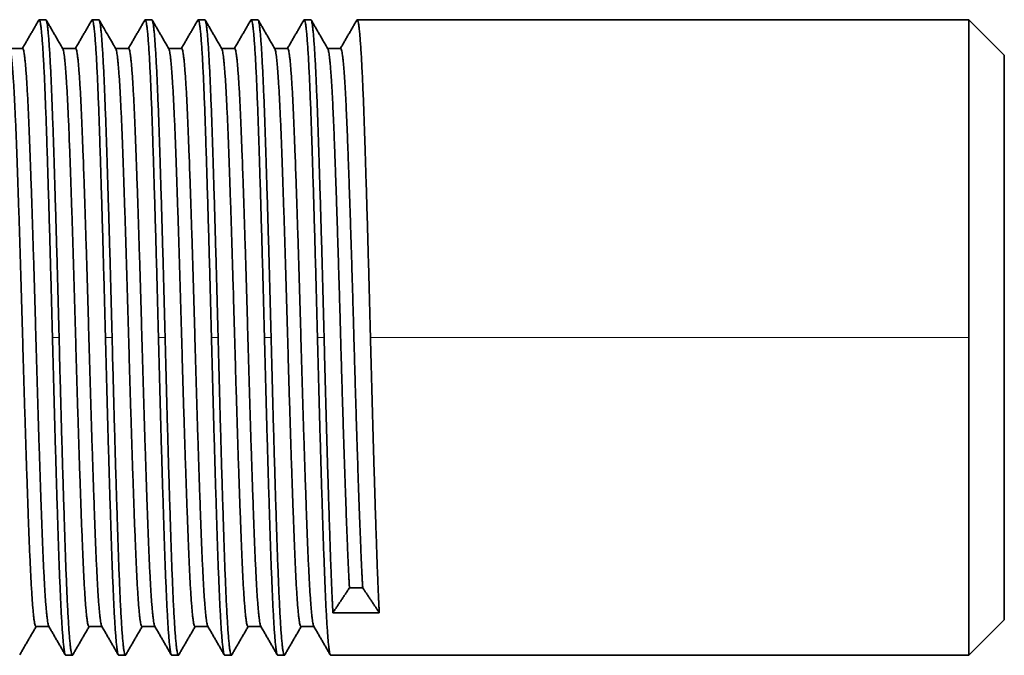
# Model space of a CAD drawing. Units: millimetres. Extents: x 18 to 282, y 12 to 200.
# Drawn here: x 163 to 191, y 94 to 112 of the extents above; entities that cross this region are included whole.
import ezdxf

# ---------------------------------------------------------------- set-up
doc = ezdxf.new("R2010")
doc.units = ezdxf.units.MM
doc.layers.add('1', color=7, linetype='Continuous', true_color=0xffffff)

msp = doc.modelspace()

# ---------------------------------------------------------------- linework, layer by layer
at = {"layer": '1', "color": 18, "linetype": 'Continuous', "lineweight": 35}
for p, q in [((163.448, 111.842), (163.26, 111.842)), ((164.948, 111.842), (164.76, 111.842)), ((166.448, 111.842), (166.26, 111.842)), ((167.948, 111.842), (167.76, 111.842)), ((169.448, 111.842), (169.26, 111.842)), ((170.948, 111.842), (170.76, 111.842)), ((189.573, 111.842), (172.26, 111.842)), ((190.573, 110.842), (189.573, 111.842)), ((189.573, 102.842), (189.573, 111.842)), ((162.791, 111.03), (162.422, 111.03)), ((164.291, 111.03), (163.922, 111.03)), ((165.791, 111.03), (165.422, 111.03)), ((167.291, 111.03), (166.922, 111.03)), ((168.791, 111.03), (168.422, 111.03)), ((170.291, 111.03), (169.922, 111.03)), ((171.791, 111.03), (171.422, 111.03)), ((190.573, 110.842), (190.573, 94.842)), ((189.573, 93.842), (189.573, 102.842)), ((190.573, 94.842), (189.573, 93.842)), ((163.166, 94.654), (163.536, 94.654)), ((164.667, 94.654), (165.036, 94.654)), ((166.166, 94.654), (166.536, 94.654)), ((167.667, 94.654), (168.036, 94.654)), ((169.166, 94.654), (169.536, 94.654)), ((170.666, 94.654), (171.036, 94.654)), ((164.01, 93.842), (164.198, 93.842)), ((165.51, 93.842), (165.698, 93.842)), ((167.01, 93.842), (167.198, 93.842)), ((168.51, 93.842), (168.698, 93.842)), ((170.01, 93.842), (170.198, 93.842)), ((171.51, 93.842), (189.573, 93.842))]:
    msp.add_line(p, q, dxfattribs=at)
at = {"layer": '1', "color": 8, "linetype": 'Continuous', "lineweight": 18}
for p, q in [((163.635, 102.842), (163.823, 102.842)), ((165.135, 102.842), (165.323, 102.842)), ((166.635, 102.842), (166.823, 102.842)), ((168.135, 102.842), (168.323, 102.842)), ((169.635, 102.842), (169.823, 102.842)), ((171.135, 102.842), (171.323, 102.842)), ((172.635, 102.842), (189.573, 102.842))]:
    msp.add_line(p, q, dxfattribs=at)
at = {"layer": '1', "color": 18, "linetype": 'Continuous', "lineweight": 35}
for points, degree in [([(163.25, 111.833), (163.018, 111.432), (162.786, 111.03)], 2), ([(163.928, 111.02), (163.693, 111.427), (163.458, 111.833)], 2), ([(164.75, 111.833), (164.518, 111.432), (164.286, 111.03)], 2), ([(166.25, 111.833), (166.018, 111.432), (165.786, 111.03)], 2), ([(166.928, 111.021), (166.693, 111.427), (166.458, 111.833)], 2), ([(167.75, 111.833), (167.518, 111.432), (167.286, 111.03)], 2), ([(168.428, 111.021), (168.193, 111.427), (167.958, 111.834)], 2), ([(169.25, 111.834), (169.018, 111.432), (168.786, 111.03)], 2), ([(169.928, 111.021), (169.693, 111.427), (169.458, 111.834)], 2), ([(170.75, 111.834), (170.518, 111.432), (170.286, 111.03)], 2), ([(171.428, 111.021), (171.193, 111.427), (170.958, 111.833)], 2), ([(172.25, 111.834), (172.018, 111.432), (171.786, 111.03)], 2), ([(171.572, 95.048), (172.041, 95.751)], 1), ([(172.041, 95.751), (172.416, 95.751)], 1), ([(172.416, 95.751), (172.885, 95.048)], 1), ([(172.885, 95.048), (172.447, 95.048), (172.01, 95.048), (171.572, 95.048)], 3), ([(162.708, 93.851), (162.94, 94.253), (163.172, 94.654)], 2), ([(163.53, 94.664), (163.765, 94.258), (164, 93.851)], 2), ([(164.208, 93.851), (164.44, 94.253), (164.672, 94.654)], 2), ([(165.03, 94.664), (165.265, 94.258), (165.5, 93.851)], 2), ([(165.708, 93.851), (165.94, 94.253), (166.172, 94.654)], 2), ([(166.53, 94.664), (166.765, 94.258), (167, 93.851)], 2), ([(167.208, 93.851), (167.44, 94.253), (167.672, 94.654)], 2), ([(168.03, 94.664), (168.265, 94.258), (168.5, 93.851)], 2), ([(168.708, 93.851), (168.94, 94.253), (169.172, 94.654)], 2), ([(169.53, 94.664), (169.765, 94.258), (170, 93.851)], 2), ([(170.208, 93.851), (170.44, 94.253), (170.672, 94.654)], 2), ([(171.03, 94.664), (171.265, 94.258), (171.5, 93.851)], 2)]:
    msp.add_open_spline(points, degree=degree, dxfattribs=at)
for points, weights, knots in [([(163.25, 111.833), (163.255, 111.842), (163.26, 111.842), (163.354, 111.842), (163.448, 109.206), (163.541, 106.57), (163.635, 102.842)], [0.991614911844, 0.995546952652, 1, 0.923879532511, 1, 0.923879532511, 1], [0, 0, 0, 0.028419, 0.028419, 0.514209, 0.514209, 1, 1, 1]), ([(163.448, 111.842), (163.541, 111.842), (163.635, 109.206), (163.729, 106.57), (163.823, 102.842)], [1, 0.923879532511, 1, 0.923879532511, 1], [0, 0, 0, 0.5, 0.5, 1, 1, 1]), ([(164.75, 111.833), (164.755, 111.842), (164.76, 111.842), (164.854, 111.842), (164.948, 109.206), (165.041, 106.57), (165.135, 102.842)], [0.99167375356, 0.995580255356, 1, 0.923879532511, 1, 0.923879532511, 1], [0, 0, 0, 0.028212, 0.028212, 0.514106, 0.514106, 1, 1, 1]), ([(164.948, 111.842), (165.041, 111.842), (165.135, 109.206), (165.229, 106.57), (165.323, 102.842)], [1, 0.923879532511, 1, 0.923879532511, 1], [0, 0, 0, 0.5, 0.5, 1, 1, 1]), ([(166.25, 111.833), (166.255, 111.842), (166.26, 111.842), (166.354, 111.842), (166.448, 109.206), (166.541, 106.57), (166.635, 102.842)], [0.991698989279, 0.995594527944, 1, 0.923879532511, 1, 0.923879532511, 1], [0, 0, 0, 0.028124, 0.028124, 0.514062, 0.514062, 1, 1, 1]), ([(166.448, 111.842), (166.541, 111.842), (166.635, 109.206), (166.729, 106.57), (166.823, 102.842)], [1, 0.923879532511, 1, 0.923879532511, 1], [0, 0, 0, 0.5, 0.5, 1, 1, 1]), ([(167.75, 111.833), (167.755, 111.842), (167.76, 111.842), (167.854, 111.842), (167.948, 109.206), (168.041, 106.57), (168.135, 102.842)], [0.991623314235, 0.995551710181, 1, 0.923879532511, 1, 0.923879532511, 1], [0, 0, 0, 0.028389, 0.028389, 0.514195, 0.514195, 1, 1, 1]), ([(167.948, 111.842), (168.041, 111.842), (168.135, 109.206), (168.229, 106.57), (168.323, 102.842)], [1, 0.923879532511, 1, 0.923879532511, 1], [0, 0, 0, 0.5, 0.5, 1, 1, 1]), ([(169.25, 111.834), (169.255, 111.842), (169.26, 111.842), (169.354, 111.842), (169.448, 109.206), (169.541, 106.57), (169.635, 102.842)], [0.991791611481, 0.995646860568, 1, 0.923879532511, 1, 0.923879532511, 1], [0, 0, 0, 0.027799, 0.027799, 0.513899, 0.513899, 1, 1, 1]), ([(169.448, 111.842), (169.541, 111.842), (169.635, 109.206), (169.729, 106.57), (169.823, 102.842)], [1, 0.923879532511, 1, 0.923879532511, 1], [0, 0, 0, 0.5, 0.5, 1, 1, 1]), ([(170.75, 111.834), (170.755, 111.842), (170.76, 111.842), (170.854, 111.842), (170.948, 109.206), (171.041, 106.57), (171.135, 102.842)], [0.991724235702, 0.995608800532, 1, 0.923879532511, 1, 0.923879532511, 1], [0, 0, 0, 0.028035, 0.028035, 0.514018, 0.514018, 1, 1, 1]), ([(170.948, 111.842), (171.041, 111.842), (171.135, 109.206), (171.229, 106.57), (171.323, 102.842)], [1, 0.923879532511, 1, 0.923879532511, 1], [0, 0, 0, 0.5, 0.5, 1, 1, 1]), ([(172.25, 111.834), (172.255, 111.842), (172.26, 111.842), (172.354, 111.842), (172.448, 109.206), (172.541, 106.57), (172.635, 102.842)], [0.991724235702, 0.995608800532, 1, 0.923879532511, 1, 0.923879532511, 1], [0, 0, 0, 0.028035, 0.028035, 0.514018, 0.514018, 1, 1, 1]), ([(162.428, 111.021), (162.517, 110.865), (162.604, 108.632), (162.698, 106.234), (162.791, 102.842), (162.885, 99.451), (162.979, 97.053), (163.072, 94.661), (163.166, 94.654)], [0.990858907132, 0.928763430391, 1, 0.923879532511, 1, 0.923879532511, 1, 0.924070844758, 0.999618337149], [0, 0, 0, 0.237926, 0.237926, 0.492164, 0.492164, 0.746401, 0.746401, 1, 1, 1]), ([(162.791, 111.03), (162.791, 111.03), (162.885, 111.03), (162.979, 108.632), (163.073, 106.234), (163.166, 102.842), (163.26, 99.451), (163.354, 97.053), (163.441, 94.824), (163.53, 94.665)], [0.999709947322, 0.999854696296, 0.923879532511, 1, 0.923879532511, 1, 0.923879532511, 1, 0.928891636692, 0.990635829317], [0, 0, 0, 0.000485, 0.254546, 0.254546, 0.508607, 0.508607, 0.762668, 0.762668, 1, 1, 1]), ([(163.927, 111.021), (164.017, 110.87), (164.104, 108.632), (164.198, 106.234), (164.291, 102.842), (164.385, 99.451), (164.479, 97.053), (164.573, 94.657), (164.666, 94.654)], [0.991113641757, 0.928617633659, 1, 0.923879532511, 1, 0.923879532511, 1, 0.923972626279, 0.999814040167], [0, 0, 0, 0.238219, 0.238219, 0.492249, 0.492249, 0.74628, 0.74628, 1, 1, 1]), ([(164.291, 111.03), (164.291, 111.03), (164.385, 111.03), (164.479, 108.632), (164.573, 106.234), (164.666, 102.842), (164.76, 99.451), (164.854, 97.053), (164.941, 94.82), (165.03, 94.664)], [0.999953722521, 0.999976854222, 0.923879532511, 1, 0.923879532511, 1, 0.923879532511, 1, 0.92876947876, 0.99084836361], [0, 0, 0, 0.000077, 0.254138, 0.254138, 0.508199, 0.508199, 0.76226, 0.76226, 1, 1, 1]), ([(165.428, 111.021), (165.517, 110.866), (165.604, 108.632), (165.698, 106.234), (165.791, 102.842), (165.885, 99.451), (165.979, 97.053), (166.072, 94.662), (166.166, 94.654)], [0.990941912611, 0.928715852137, 1, 0.923879532511, 1, 0.923879532511, 1, 0.924118423016, 0.999523718421], [0, 0, 0, 0.238085, 0.238085, 0.492322, 0.492322, 0.74656, 0.74656, 1, 1, 1]), ([(165.791, 111.03), (165.791, 111.03), (165.885, 111.03), (165.979, 108.632), (166.073, 106.234), (166.166, 102.842), (166.26, 99.451), (166.354, 97.053), (166.441, 94.824), (166.53, 94.665)], [0.999705807066, 0.999852618177, 0.923879532511, 1, 0.923879532511, 1, 0.923879532511, 1, 0.92889371481, 0.990632220523], [0, 0, 0, 0.000492, 0.254553, 0.254553, 0.508614, 0.508614, 0.762675, 0.762675, 1, 1, 1]), ([(166.927, 111.021), (167.016, 110.871), (167.104, 108.632), (167.198, 106.234), (167.291, 102.842), (167.385, 99.451), (167.479, 97.053), (167.573, 94.659), (167.666, 94.654)], [0.99119701175, 0.928570055405, 1, 0.923879532511, 1, 0.923879532511, 1, 0.924020204533, 0.999719175886], [0, 0, 0, 0.238377, 0.238377, 0.492408, 0.492408, 0.746439, 0.746439, 1, 1, 1]), ([(167.291, 111.03), (167.291, 111.03), (167.385, 111.03), (167.479, 108.632), (167.573, 106.234), (167.666, 102.842), (167.76, 99.451), (167.854, 97.053), (167.941, 94.82), (168.03, 94.664)], [0.999949568925, 0.999974776104, 0.923879532511, 1, 0.923879532511, 1, 0.923879532511, 1, 0.928771556878, 0.990844741477], [0, 0, 0, 0.000084, 0.254145, 0.254145, 0.508206, 0.508206, 0.762267, 0.762267, 1, 1, 1]), ([(168.428, 111.021), (168.517, 110.868), (168.604, 108.632), (168.698, 106.234), (168.791, 102.842), (168.885, 99.451), (168.979, 97.053), (169.073, 94.656), (169.166, 94.654)], [0.991025037043, 0.928668273883, 1, 0.923879532511, 1, 0.923879532511, 1, 0.923921986055, 0.999915140267], [0, 0, 0, 0.23805, 0.23805, 0.49208, 0.49208, 0.746111, 0.746111, 1, 1, 1]), ([(168.791, 111.03), (168.791, 111.03), (168.885, 111.03), (168.979, 108.632), (169.073, 106.234), (169.166, 102.842), (169.26, 99.451), (169.354, 97.053), (169.441, 94.824), (169.53, 94.665)], [0.999701667036, 0.999850540059, 0.923879532511, 1, 0.923879532511, 1, 0.923879532511, 1, 0.928895792929, 0.990628611956], [0, 0, 0, 0.000499, 0.25456, 0.25456, 0.508621, 0.508621, 0.762681, 0.762681, 1, 1, 1]), ([(169.927, 111.021), (170.016, 110.873), (170.104, 108.632), (170.198, 106.234), (170.291, 102.842), (170.385, 99.451), (170.479, 97.053), (170.572, 94.661), (170.666, 94.654)], [0.991280500695, 0.928522477152, 1, 0.923879532511, 1, 0.923879532511, 1, 0.924067782787, 0.999624430557], [0, 0, 0, 0.238536, 0.238536, 0.492567, 0.492567, 0.746598, 0.746598, 1, 1, 1]), ([(170.291, 111.03), (170.291, 111.03), (170.385, 111.03), (170.479, 108.632), (170.573, 106.234), (170.666, 102.842), (170.76, 99.451), (170.854, 97.053), (170.941, 94.82), (171.03, 94.664)], [0.999945415556, 0.999972697986, 0.923879532511, 1, 0.923879532511, 1, 0.923879532511, 1, 0.928773634997, 0.99084111957], [0, 0, 0, 0.000091, 0.254152, 0.254152, 0.508213, 0.508213, 0.762274, 0.762274, 1, 1, 1]), ([(171.427, 111.021), (171.517, 110.87), (171.604, 108.632), (171.698, 106.234), (171.791, 102.842), (171.885, 99.451), (171.979, 97.053), (172.009, 96.29), (172.041, 95.751)], [0.991108280427, 0.92862069563, 1, 0.923879532511, 1, 0.923879532511, 1, 0.974480712299, 0.966072040606], [0, 0, 0, 0.286503, 0.286503, 0.592037, 0.592037, 0.89757, 0.89757, 1, 1, 1]), ([(171.791, 111.03), (171.791, 111.03), (171.885, 111.03), (171.979, 108.632), (172.073, 106.234), (172.166, 102.842), (172.26, 99.451), (172.354, 97.053), (172.384, 96.29), (172.416, 95.751)], [0.999697527234, 0.99984846194, 0.923879532511, 1, 0.923879532511, 1, 0.923879532511, 1, 0.974480755789, 0.966072069266], [0, 0, 0, 0.000597, 0.300245, 0.300245, 0.599894, 0.599894, 0.899543, 0.899543, 1, 1, 1]), ([(163.635, 102.842), (163.729, 99.114), (163.823, 96.478), (163.916, 93.842), (164.01, 93.842)], [1, 0.923879532511, 1, 0.923879532511, 1], [0, 0, 0, 0.5, 0.5, 1, 1, 1]), ([(163.823, 102.842), (163.916, 99.114), (164.01, 96.478), (164.104, 93.842), (164.198, 93.842), (164.203, 93.842), (164.208, 93.851)], [1, 0.923879532511, 1, 0.923879532511, 1, 0.99555646771, 0.991631717816], [0, 0, 0, 0.48582, 0.48582, 0.97164, 0.97164, 1, 1, 1]), ([(165.135, 102.842), (165.229, 99.114), (165.323, 96.478), (165.416, 93.842), (165.51, 93.842)], [1, 0.923879532511, 1, 0.923879532511, 1], [0, 0, 0, 0.5, 0.5, 1, 1, 1]), ([(165.323, 102.842), (165.416, 99.114), (165.51, 96.478), (165.604, 93.842), (165.698, 93.842), (165.703, 93.842), (165.708, 93.851)], [1, 0.923879532511, 1, 0.923879532511, 1, 0.995580255356, 0.99167375356], [0, 0, 0, 0.485894, 0.485894, 0.971788, 0.971788, 1, 1, 1]), ([(166.635, 102.842), (166.729, 99.114), (166.823, 96.478), (166.916, 93.842), (167.01, 93.842)], [1, 0.923879532511, 1, 0.923879532511, 1], [0, 0, 0, 0.5, 0.5, 1, 1, 1]), ([(166.823, 102.842), (166.916, 99.114), (167.01, 96.478), (167.104, 93.842), (167.198, 93.842), (167.203, 93.842), (167.208, 93.851)], [1, 0.923879532511, 1, 0.923879532511, 1, 0.995608800532, 0.991724235702], [0, 0, 0, 0.485982, 0.485982, 0.971965, 0.971965, 1, 1, 1]), ([(168.135, 102.842), (168.229, 99.114), (168.323, 96.478), (168.416, 93.842), (168.51, 93.842)], [1, 0.923879532511, 1, 0.923879532511, 1], [0, 0, 0, 0.5, 0.5, 1, 1, 1]), ([(168.323, 102.842), (168.416, 99.114), (168.51, 96.478), (168.604, 93.842), (168.698, 93.842), (168.703, 93.842), (168.708, 93.851)], [1, 0.923879532511, 1, 0.923879532511, 1, 0.995637345443, 0.991774760195], [0, 0, 0, 0.486071, 0.486071, 0.972142, 0.972142, 1, 1, 1]), ([(169.635, 102.842), (169.729, 99.114), (169.823, 96.478), (169.916, 93.842), (170.01, 93.842)], [1, 0.923879532511, 1, 0.923879532511, 1], [0, 0, 0, 0.5, 0.5, 1, 1, 1]), ([(169.823, 102.842), (169.916, 99.114), (170.01, 96.478), (170.104, 93.842), (170.198, 93.842), (170.203, 93.842), (170.208, 93.851)], [1, 0.923879532511, 1, 0.923879532511, 1, 0.995599285473, 0.991707403564], [0, 0, 0, 0.485953, 0.485953, 0.971906, 0.971906, 1, 1, 1]), ([(171.135, 102.842), (171.229, 99.114), (171.323, 96.478), (171.416, 93.842), (171.51, 93.842)], [1, 0.923879532511, 1, 0.923879532511, 1], [0, 0, 0, 0.5, 0.5, 1, 1, 1]), ([(171.323, 102.842), (171.416, 99.114), (171.51, 96.478), (171.54, 95.641), (171.572, 95.048)], [1, 0.923879532511, 1, 0.974480901761, 0.966072165463], [0, 0, 0, 0.748926, 0.748926, 1, 1, 1]), ([(172.635, 102.842), (172.729, 99.114), (172.823, 96.478), (172.853, 95.641), (172.885, 95.048)], [1, 0.923879532511, 1, 0.974480755789, 0.966072069266], [0, 0, 0, 0.748924, 0.748924, 1, 1, 1])]:
    msp.add_rational_spline(points, weights, degree=2, knots=knots, dxfattribs=at)
msp.add_open_spline([(165.428, 111.021), (165.396, 111.076), (165.327, 111.194), (165.217, 111.385), (165.093, 111.6), (165.004, 111.753), (164.958, 111.833)], degree=3, knots=[0, 0, 0, 0, 0.203131, 0.437506, 0.703128, 1, 1, 1, 1], dxfattribs=at)

doc.saveas('drawing.dxf')
